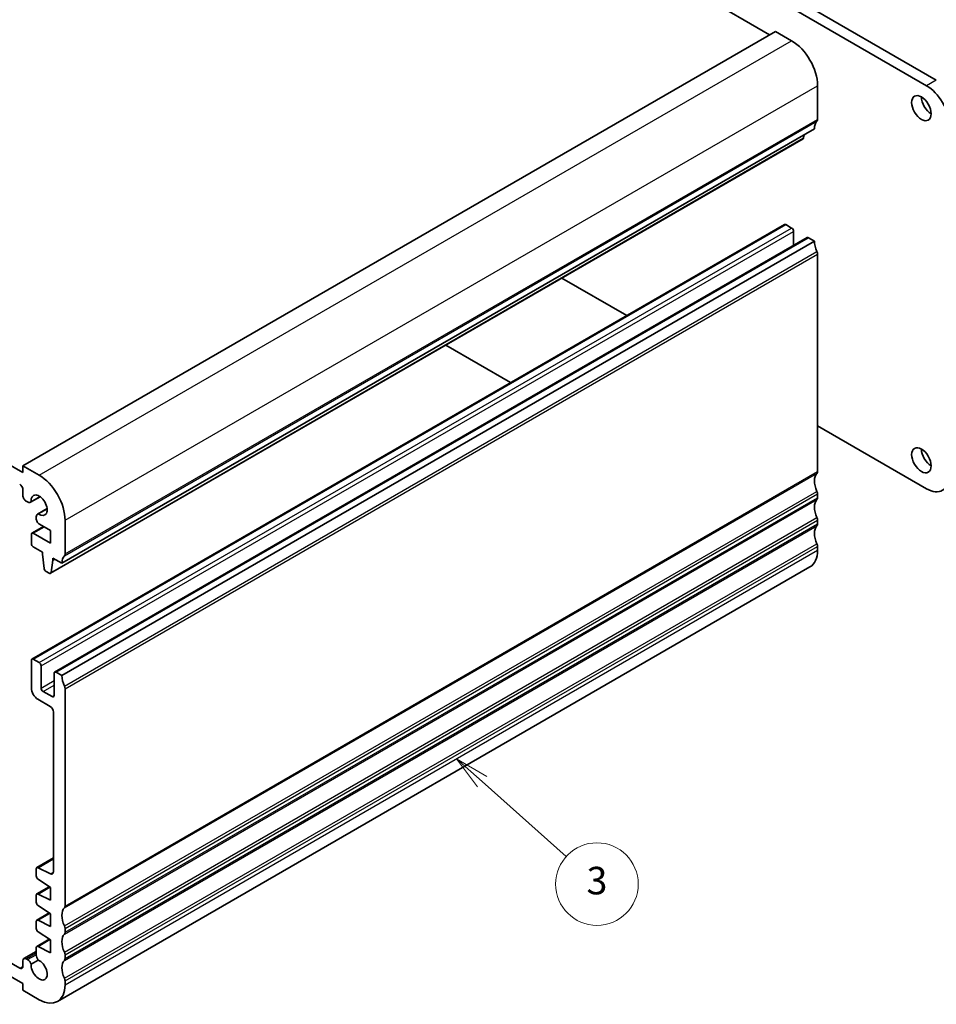
# Model space of a CAD drawing. Units: millimetres. Extents: x 22 to 2994, y 12 to 574.
# Drawn here: x 401 to 501, y 162 to 269 of the extents above; entities that cross this region are included whole.
import ezdxf

# ---------------------------------------------------------------- set-up
doc = ezdxf.new("R2010")
doc.units = ezdxf.units.MM
doc.header["$LTSCALE"] = 1.5
doc.layers.add('Symbol (TK)', color=100, linetype='Continuous', lineweight=18, true_color=0x00ff3f)
doc.layers.add('Visible (ISO)', color=7, linetype='Continuous', lineweight=35)
doc.layers.add('Visible Narrow (ISO)', color=7, linetype='Continuous', lineweight=25)
doc.styles.add('Note Text (TK2)', font='MS PGothic.ttf')

# ---------------------------------------------------------------- blocks, each defined once
blk = doc.blocks.new('バルーン4')
at = {"layer": 'Symbol (TK)', "color": 100, "true_color": 0x00ff40}
for p, q in [((300.824, 124.236), (298.958, 125.901)), ((301.157, 124.609), (298.958, 125.901)), ((298.958, 125.901), (300.491, 123.863)), ((300.824, 124.236), (306.933, 118.783))]:
    blk.add_line(p, q, dxfattribs=at)
at = {"layer": 'Symbol (TK)'}
blk.add_circle((309.166, 116.79), 3, dxfattribs=at)
at = {"layer": 'Symbol (TK)', "color": 7, "insert": (309.166, 116.784), "char_height": 2, "attachment_point": 5, "style": 'Note Text (TK2)'}
blk.add_mtext('3', dxfattribs=at)

msp = doc.modelspace()

# ---------------------------------------------------------------- linework, layer by layer
at = {"layer": 'Visible (ISO)'}
for p, q in [((435.8281, 294.7377), (482.5678, 267.7524)), ((499.6798, 262.2003), (447.6368, 292.2473)), ((448.6974, 292.8597), (500.7405, 262.8126)), ((401.1799, 220.7631), (483.2042, 268.1199)), ((483.2042, 268.1199), (484.972, 267.0992)), ((487.8004, 262.2003), (487.8004, 258.526)), ((405.4225, 210.1486), (487.4469, 257.5054)), ((486.3197, 256.8546), (486.2719, 256.5144)), ((404.1877, 209.0553), (486.2121, 256.4121)), ((401.1799, 220.0282), (353.8037, 247.3809)), ((402.1612, 199.7123), (484.1856, 247.0691)), ((484.3356, 247.0542), (484.972, 246.6868)), ((485.1842, 246.3194), (485.1842, 244.7878)), ((404.6361, 198.2834), (486.6605, 245.6402)), ((405.4225, 197.9011), (487.4469, 245.2579)), ((486.8105, 245.6253), (487.4469, 245.2579)), ((487.8004, 243.8291), (487.8004, 220.1507)), ((459.9163, 241.2302), (466.9944, 237.1437)), ((447.2591, 233.9226), (454.3372, 229.8361)), ((487.8004, 225.1313), (499.6798, 218.2727)), ((402.9476, 219.7424), (401.1799, 220.7631)), ((401.1799, 220.7631), (401.1799, 220.0282)), ((401.1799, 218.1503), (401.1799, 217.5348)), ((401.5334, 216.9224), (401.6895, 216.8323)), ((402.0145, 216.8001), (403.0626, 217.4052)), ((403.0452, 217.4176), (402.0837, 216.8625)), ((487.8004, 217.7012), (487.8004, 217.2929)), ((402.7613, 215.5065), (403.8094, 216.1116)), ((402.85, 215.5353), (403.8115, 216.0904)), ((402.6267, 215.209), (402.6267, 215.1264)), ((402.6267, 215.1264), (402.6267, 215.0284)), ((405.776, 211.1692), (405.776, 214.8435)), ((487.8004, 214.8434), (487.8004, 214.4352)), ((402.1612, 213.4292), (403.4254, 214.1591)), ((402.9803, 214.4161), (404.1851, 213.7205)), ((404.1851, 213.7205), (404.1851, 212.3324)), ((402.0991, 213.2918), (402.0991, 212.3123)), ((404.1851, 212.3324), (402.3112, 213.4143)), ((402.3112, 211.9449), (403.3012, 211.3733)), ((487.8004, 211.9857), (487.8004, 211.5775)), ((403.3012, 211.3733), (403.3012, 211.1284)), ((403.3012, 211.1284), (403.4862, 209.5972)), ((404.2475, 209.1576), (404.4325, 210.4752)), ((404.4325, 210.4752), (404.4325, 210.7201)), ((404.4325, 210.7201), (405.4225, 210.1486)), ((404.4325, 210.4752), (404.6447, 210.5977)), ((403.696, 209.2675), (404.0377, 209.0701)), ((404.9476, 162.3895), (486.972, 209.7463)), ((402.9476, 199.33), (402.3112, 199.6974)), ((402.0991, 199.5749), (402.0991, 196.5539)), ((403.1598, 196.5539), (403.1598, 198.9626)), ((404.574, 198.1461), (404.574, 195.7374)), ((405.4225, 197.9011), (404.7861, 198.2685)), ((405.776, 172.7939), (405.776, 196.4723)), ((402.8062, 195.3292), (404.1497, 194.5535)), ((404.3619, 195.6149), (403.3719, 196.1865)), ((404.5033, 193.9411), (404.5033, 176.5213)), ((402.6889, 176.9814), (404.5033, 178.029)), ((402.6267, 176.8441), (402.6267, 176.0686)), ((404.1744, 176.304), (402.8241, 176.9745)), ((402.8241, 175.7103), (404.1851, 174.8147)), ((402.6267, 173.9721), (402.6267, 173.2109)), ((402.6889, 174.1094), (404.0567, 174.8992)), ((404.1851, 173.4266), (402.8241, 174.1025)), ((404.1851, 174.8147), (404.1851, 173.4266)), ((402.8241, 172.8526), (404.1851, 171.9569)), ((402.6889, 171.2517), (404.0567, 172.0414)), ((404.1851, 171.9569), (404.1851, 170.5689)), ((400.8263, 166.0169), (391.846, 171.2017)), ((402.6267, 171.1144), (402.6267, 170.3532)), ((404.1851, 170.5689), (402.8241, 171.2448)), ((391.846, 169.732), (401.1798, 164.3431)), ((402.8241, 169.9949), (404.1851, 169.0992)), ((405.776, 169.9361), (405.776, 170.3444)), ((402.6889, 168.394), (404.0567, 169.1837)), ((404.1851, 169.0992), (404.1851, 167.7112)), ((401.2834, 167.0654), (402.6267, 167.841)), ((402.6267, 168.2566), (402.6267, 167.4916)), ((404.1851, 167.7112), (402.8241, 168.387)), ((405.776, 167.0784), (405.776, 167.4866)), ((401.1799, 166.8365), (401.1799, 166.2211)), ((401.6895, 166.9505), (401.5334, 167.0407)), ((402.0837, 166.4652), (402.85, 166.9076)), ((401.1798, 164.3431), (401.1798, 163.6083)), ((405.776, 164.2207), (405.776, 164.6289)), ((401.1798, 163.6083), (402.9476, 162.5877))]:
    msp.add_line(p, q, dxfattribs=at)
for centre, major_axis, start_param, end_param in [((484.972, 263.8332), (2, -3.4641), 0.78539795, 2.35619427), ((499.6798, 259.3425), (1.75, -3.0311), 0.78539816, 2.35619449), ((500.1748, 260.3631), (0.75, -1.299), 3.92699082, 5.49778714), ((488.8611, 256.6889), (-1, 1.7321), 0.14189685, 0.78539795), ((487.4469, 258.7301), (0.25, -0.433), 0.14189685, 0.78539795), ((486.0621, 256.6719), (0.15, -0.2598), 0, 0.636508), ((484.3356, 246.8093), (-0.15, 0.2598), 5.49778693, 6.28318531), ((484.972, 246.4418), (0.15, -0.2598), 0.78539795, 2.35619427), ((486.8105, 245.3804), (-0.15, 0.2598), 5.49781233, 6.28318531), ((488.8611, 244.4414), (1, -1.7321), 3.9269906, 4.57049167), ((487.4469, 244.0332), (0.25, -0.433), 0.78539795, 1.42889902), ((500.1748, 221.9878), (0.75, -1.299), 3.92699082, 5.49778714), ((487.4469, 220.3548), (0.25, -0.433), 0.14189681, 0.78539795), ((402.9476, 216.4764), (-2, 3.4641), 3.9269906, 5.49778693), ((488.8611, 218.3136), (-1, 1.7321), 0.14189681, 1.42889905), ((499.6798, 221.1305), (1.75, -3.0311), 5.49778714, 7.06858347), ((400.8263, 218.3544), (0.25, -0.433), 0.78539795, 2.35619427), ((487.4469, 217.9053), (0.25, -0.433), 0.78539795, 1.42889905), ((401.5334, 217.3307), (0.25, -0.433), 3.9269906, 5.49778693), ((401.6895, 217.363), (0.325, -0.5629), 5.49778693, 6.52851855), ((402.9476, 216.4764), (-0.6148, 1.0648), 2.24368833, 7.1810892), ((488.8611, 215.4558), (-1, 1.7321), 0.14189684, 1.42889905), ((487.4469, 217.4971), (0.25, -0.433), 0.14189684, 0.78539795), ((403.0863, 214.9436), (-0.325, 0.5629), 6.03785163, 7.06858325), ((402.9803, 214.8243), (0.25, -0.433), 3.9269906, 5.49778693), ((487.4469, 215.0476), (0.25, -0.433), 0.78539795, 1.42889905), ((488.8611, 212.5981), (-1, 1.7321), 0.14189684, 1.42889909), ((487.4469, 214.6393), (0.25, -0.433), 0.14189684, 0.78539795), ((402.3112, 213.1694), (-0.15, 0.2598), 5.49778693, 7.06858325), ((402.3112, 212.1898), (0.15, -0.2598), 3.9269906, 5.49778693), ((484.972, 213.2105), (2, -3.4641), 0, 0.78539795), ((487.4469, 212.1898), (0.25, -0.433), 0.78539795, 1.42889909), ((406.8367, 209.3321), (-1, 1.7321), 0.14189685, 0.78539795), ((405.4225, 211.3733), (0.25, -0.433), 0.14189685, 0.78539795), ((403.696, 209.5124), (0.15, -0.2598), 4.07588055, 5.49778693), ((404.0377, 209.3151), (0.15, -0.2598), 5.49778693, 6.91969331), ((402.3112, 199.4525), (-0.15, 0.2598), 5.49778693, 7.06858325), ((402.9476, 199.085), (-0.15, 0.2598), 3.9269906, 5.49778693), ((404.7861, 198.0236), (-0.15, 0.2598), 5.49781233, 7.06848174), ((406.8367, 197.0846), (-1, 1.7321), 0.78539794, 1.42889902), ((402.8062, 196.1457), (0.5, -0.866), 3.9269906, 5.49778693), ((403.3719, 196.4314), (-0.15, 0.2598), 0.78539795, 2.35619427), ((405.4225, 196.6764), (-0.25, 0.433), 3.9269906, 4.57049167), ((404.3619, 195.8599), (0.15, -0.2598), 5.49776155, 7.06858327), ((404.1497, 194.1452), (0.25, -0.433), 0.78539795, 2.35619427), ((402.8389, 176.7216), (-0.15, 0.2598), 5.5676001, 7.06858325), ((402.8389, 175.9462), (0.15, -0.2598), 3.9269906, 5.42797376), ((404.1497, 176.7254), (0.25, -0.433), 5.56753888, 7.06852203), ((402.8389, 173.8496), (-0.15, 0.2598), 5.5676001, 7.06858325), ((402.8389, 173.0884), (0.15, -0.2598), 3.9269906, 5.42797376), ((405.4225, 172.998), (0.25, -0.433), 0.14189681, 0.78539795), ((406.8367, 170.9568), (-1, 1.7321), 0.14189681, 1.42889905), ((402.8389, 170.9919), (-0.15, 0.2598), 5.5676001, 7.06858325), ((405.4225, 170.5485), (-0.25, 0.433), 3.9269906, 4.57049171), ((402.8389, 170.2307), (0.15, -0.2598), 3.9269906, 5.42797376), ((406.8367, 168.099), (-1, 1.7321), 0.14189684, 1.42889905), ((405.4225, 170.1403), (0.25, -0.433), 0.14189684, 0.78539795), ((402.8389, 168.1341), (-0.15, 0.2598), 5.5676001, 7.06858325), ((403.0864, 167.2263), (0.325, -0.5629), 3.9269906, 4.95771357), ((405.4225, 167.6908), (-0.25, 0.433), 3.9269906, 4.57049171), ((401.5334, 166.6324), (-0.25, 0.433), 5.49778693, 7.06858325), ((401.6895, 166.4198), (-0.325, 0.5629), 4.46713198, 5.49778693), ((402.9476, 165.8536), (0.6148, -1.0648), 3.81444966, 8.75186454), ((406.8367, 165.2413), (-1, 1.7321), 0.14189684, 1.42889909), ((405.4225, 167.2825), (0.25, -0.433), 0.14189684, 0.78539795), ((400.8263, 166.4252), (0.25, -0.433), 5.49778693, 7.06858325), ((402.9476, 165.8536), (2, -3.4641), 5.49778693, 7.06858325), ((405.4225, 164.833), (-0.25, 0.433), 3.9269906, 4.57049174)]:
    msp.add_ellipse(centre, major_axis=major_axis, ratio=0.57735027, start_param=start_param, end_param=end_param, dxfattribs=at)
for centre in [(499.1141, 259.7508), (499.1141, 221.3754)]:
    msp.add_ellipse(centre, major_axis=(-0.75, 1.299), ratio=0.57735027, dxfattribs=at)
at = {"layer": 'Visible Narrow (ISO)'}
for p, q in [((402.9476, 219.7424), (484.972, 267.0992)), ((405.776, 214.8435), (487.8004, 262.2003)), ((500.7405, 262.8126), (499.6798, 262.2003)), ((405.7053, 210.9651), (487.7297, 258.3219)), ((405.776, 211.1692), (487.8004, 258.526)), ((404.2475, 209.1576), (486.2719, 256.5144)), ((402.3112, 199.6974), (484.3356, 247.0542)), ((402.9476, 199.33), (484.972, 246.6868)), ((403.1598, 198.9626), (485.1842, 246.3194)), ((404.7861, 198.2685), (486.8105, 245.6253)), ((405.7053, 196.758), (487.7297, 244.1148)), ((405.776, 196.4723), (487.8004, 243.8291)), ((405.776, 172.7939), (487.8004, 220.1507)), ((405.7053, 172.5897), (487.7297, 219.9465)), ((405.7053, 170.6302), (487.7297, 217.987)), ((405.7053, 169.732), (487.7297, 217.0888)), ((405.776, 170.3444), (487.8004, 217.7012)), ((405.776, 169.9361), (487.8004, 217.2929)), ((405.7053, 167.7724), (487.7297, 215.1292)), ((405.776, 167.4866), (487.8004, 214.8434)), ((402.3112, 213.4143), (403.5133, 214.1083)), ((405.7053, 166.8743), (487.7297, 214.2311)), ((405.776, 167.0784), (487.8004, 214.4352)), ((405.7053, 164.9147), (487.7297, 212.2715)), ((405.776, 164.6289), (487.8004, 211.9857)), ((405.776, 164.2207), (487.8004, 211.5775)), ((403.1598, 196.5539), (404.574, 197.3704)), ((403.3719, 196.1865), (404.574, 196.8805)), ((404.3619, 195.6149), (404.574, 195.7374)), ((402.8241, 176.9745), (404.5033, 177.944)), ((404.1744, 176.304), (404.5024, 176.4934)), ((402.8241, 174.1025), (404.1255, 174.8539)), ((402.8241, 171.2448), (404.1255, 171.9962)), ((402.8241, 168.387), (404.1255, 169.1384)), ((401.5334, 167.0407), (402.6267, 167.6719)), ((401.6895, 166.9505), (402.6267, 167.4916)), ((400.8263, 166.0169), (401.1799, 166.2211))]:
    msp.add_line(p, q, dxfattribs=at)

# ---------------------------------------------------------------- block references
at = {"layer": 'Symbol (TK)', "xscale": 1.5, "yscale": 1.5, "zscale": 1.5}
msp.add_blockref('バルーン4', (0, 0), dxfattribs=at)

doc.saveas('drawing.dxf')
